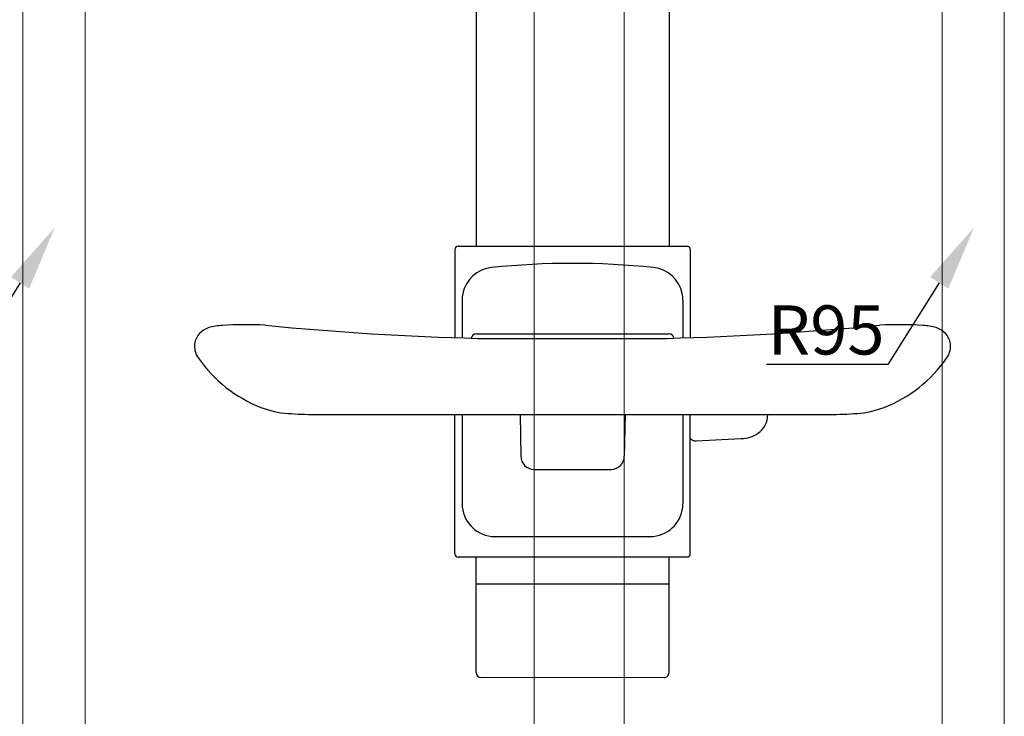
# Model space of a CAD drawing. Units: millimetres. Extents: x 30343 to 52179, y -29849 to -1011.
# Drawn here: x 46178 to 46780, y -15025 to -14600 of the extents above; entities that cross this region are included whole.
import ezdxf
from ezdxf import colors
from ezdxf.entities.mleader import LeaderData, LeaderLine
from ezdxf.math import Vec2, Vec3

# ---------------------------------------------------------------- set-up
doc = ezdxf.new("R2010")
doc.units = ezdxf.units.MM
doc.header["$LTSCALE"] = 3
for name, color, linetype, lineweight in [('4 Tekstit', 7, 'Continuous', 18), ('AR- FR pystykiskot', 7, 'Continuous', 20), ('AR13213 VS pystyrangat', 7, 'Continuous', 20)]:
    doc.layers.add(name, color=color, linetype=linetype, lineweight=lineweight)
doc.layers.add('KORPINEN-block', color=253, linetype='Continuous')
doc.styles.get("Standard").update_dxf_attribs({"font": 'arial.ttf', "height": 50})

# ---------------------------------------------------------------- blocks, each defined once
blk = doc.blocks.new('A$C0BC70481')
at = {"layer": 'KORPINEN-block', "color": 253}
for p, q in [((1487.02, -1754.93), (1487.02, -1927.07)), ((1605.02, -1754.93), (1605.02, -1927.07)), ((1474.02, -1929.07), (1474.02, -1982.89)), ((1476.07, -1927.07), (1616.02, -1927.07)), ((1618.02, -1929.07), (1618.02, -1982.89)), ((1478.53, -1959.93), (1478.53, -1983.04)), ((1613.52, -1959.93), (1613.52, -1983.04)), ((1487.11, -1980.61), (1604.94, -1980.61)), ((1488.18, -1983.31), (1603.86, -1983.31)), ((1388.77, -2029.88), (1703.28, -2029.88)), ((1474.02, -2115.07), (1474.02, -2029.88)), ((1478.53, -2029.88), (1478.53, -2084.52)), ((1513.93, -2029.88), (1514.36, -2055.37)), ((1578.11, -2029.88), (1577.69, -2055.37)), ((1613.52, -2029.88), (1613.52, -2084.52)), ((1618.02, -2115.07), (1618.02, -2029.88)), ((1621.52, -2046), (1649.23, -2044.57)), ((1522.36, -2063.38), (1569.68, -2063.38)), ((1496.55, -2104.31), (1595.5, -2104.31)), ((1616.02, -2117.07), (1476.02, -2117.07)), ((1487.02, -2187.59), (1487.02, -2117.07)), ((1605.02, -2187.59), (1605.02, -2117.07)), ((1487.02, -2133.31), (1605.02, -2133.31))]:
    blk.add_line(p, q, dxfattribs=at)
at = {"layer": 'KORPINEN-block', "color": 253, "lineweight": 18}
for points in [[(1618.02, -2043.04), (1618.02, -2042.68), (1618.02, -2042.19), (1618.02, -2041.61), (1618.02, -2040.98)], [(1618.02, -2044.32), (1618.02, -2044.33), (1618.02, -2044.21), (1618.02, -2043.97), (1618.02, -2043.6), (1618.02, -2043.04)], [(1490.02, -2190.59), (1602.02, -2190.59)]]:
    blk.add_lwpolyline(points, dxfattribs=at)
at = {"layer": 'KORPINEN-block', "color": 253}
for centre, radius, start, end in [((1476.07, -1929.12), 2.05, 90, 178.63959), ((1616.02, -1929.07), 2, 359.99753, 90), ((1546.02, -2412.44), 474.94, 84.02083, 95.97917), ((1498.42, -1959.87), 19.87, 95.40516, 168.60344), ((1593.63, -1959.87), 19.87, 11.39656, 84.59484), ((1498.11, -1959.93), 19.58, 168.25855, 180.01197), ((1593.94, -1959.93), 19.58, 359.98803, 11.74145), ((1328.68, -1990.75), 14.87, 109.51992, 138.21209), ((1332.46, -2005.84), 30.38, 91.32668, 106.72498), ((1346.34, -2192.95), 217.97, 86.86898, 93.836), ((1534.59, -172.56), 1811.35, 264.41321, 268.53205), ((1557.46, -172.56), 1811.35, 271.46795, 275.58679), ((1745.71, -2192.95), 217.97, 86.164, 93.13102), ((1759.59, -2005.84), 30.38, 73.27502, 88.67332), ((1763.36, -1990.75), 14.87, 41.78791, 70.48008), ((1325.61, -1987.91), 10.68, 138.6057, 178.64315), ((1487.11, -1983.75), 3.14, 90, 169.94204), ((1604.94, -1983.72), 3.11, 7.42739, 90), ((1766.44, -1987.91), 10.68, 1.35685, 41.3943), ((1327.47, -1988.07), 12.54, 178.12811, 215.70853), ((1764.58, -1988.07), 12.54, 324.29147, 1.87189), ((1385.62, -1947.9), 83.21, 214.79851, 248.81426), ((1706.43, -1947.9), 83.21, 291.18574, 325.20149), ((1375.69, -1974.52), 54.8, 248.42918, 266.05809), ((1716.35, -1974.52), 54.8, 273.94191, 291.57082), ((1395.84, -1647.6), 382.35, 266.41413, 268.94027), ((1651.7, -2030.04), 13.68, 304.85114, 0.66983), ((1696.21, -1647.6), 382.35, 271.05973, 273.58587), ((1621.66, -2041.3), 4.75, 219.91822, 256.35776), ((1621.53, -2039.99), 6.01, 260.55235, 269.92037), ((1648.77, -2025.47), 19.11, 271.3805, 304.23608), ((1522.47, -2055.27), 8.11, 180.70461, 269.27717), ((1569.58, -2055.27), 8.11, 270.72283, 359.29539), ((1498.57, -2084.37), 20.04, 180.44393, 264.20175), ((1593.47, -2084.37), 20.04, 275.79825, 359.55607), ((1476.02, -2115.07), 2, 180, 270), ((1616.02, -2115.07), 2, 270, 0), ((1490.02, -2187.59), 3, 180, 269.99836), ((1602.02, -2187.59), 3, 270, 0.00164)]:
    blk.add_arc(centre, radius, start, end, dxfattribs=at)
blk.add_text('Korpinen/Gaius', height=0.0075, dxfattribs=at).set_placement((1513.94, -2029.88))

msp = doc.modelspace()

# ---------------------------------------------------------------- linework, layer by layer
at = {"layer": 'AR- FR pystykiskot', "color": 2}
msp.add_lwpolyline([(46492.18, -15210.87), (46547.18, -15210.87), (46547.18, -12810.87), (46492.18, -12810.87)], close=True, dxfattribs=at)
at = {"layer": 'AR13213 VS pystyrangat', "color": 0}
for points in [[(46179.65, -15210.87), (46217.65, -15210.87), (46217.65, -12810.87), (46179.65, -12810.87)], [(46741.66, -15210.87), (46779.66, -15210.87), (46779.66, -12810.87), (46741.66, -12810.87)]]:
    msp.add_lwpolyline(points, close=True, dxfattribs=at)

# ---------------------------------------------------------------- block references
at = {"layer": 'KORPINEN-block'}
msp.add_blockref('A$C0BC70481', (44969.65, -12810.91), dxfattribs=at)

# ---------------------------------------------------------------- leaders
at = {"layer": '4 Tekstit', "ltscale": 2}
ml = msp.add_multileader_mtext('Standard', dxfattribs=at)
ml.set_content('R95', color=256)
ml.set_leader_properties()
ml.build(insert=Vec2(0, 0))
ml.multileader.update_dxf_attribs({"has_dogleg": 0, "text_left_attachment_type": 5, "text_right_attachment_type": 5, "arrow_head_size": 40})
ctx = ml.context
ctx.base_point, ctx.char_height, ctx.arrow_head_size, ctx.plane_origin = Vec3(46070.5, -14810.22), 30, 40, Vec3(46268.82, -14746.29)
ctx.left_attachment, ctx.right_attachment, ctx.text_align_type = 5, 5, 2
notes = []
notes.append((ctx, [(0, (1, 1, 0), (46154.41, -14810.22), (-1, 0), 8, [(0, [(46199.2, -14726.43)], 0, [])])]))
ctx.mtext.insert, ctx.mtext.alignment, ctx.mtext.flow_direction = Vec3(46144.41, -14774.1), 3, 5
ml = msp.add_multileader_mtext('Standard', dxfattribs=at)
ml.set_content('R95', color=256)
ml.set_leader_properties()
ml.build(insert=Vec2(0, 0))
ml.multileader.update_dxf_attribs({"has_dogleg": 0, "text_left_attachment_type": 5, "text_right_attachment_type": 5, "arrow_head_size": 40})
ctx = ml.context
ctx.base_point, ctx.char_height, ctx.arrow_head_size, ctx.plane_origin = Vec3(46632.5, -14810.22), 30, 40, Vec3(46830.82, -14746.29)
ctx.left_attachment, ctx.right_attachment, ctx.text_align_type = 5, 5, 2
notes.append((ctx, [(0, (1, 1, 0), (46716.41, -14810.22), (-1, 0), 8, [(0, [(46761.21, -14726.43)], 0, [])])]))
ctx.mtext.insert, ctx.mtext.alignment, ctx.mtext.flow_direction = Vec3(46706.41, -14774.1), 3, 5
for ctx, leaders in notes:
    for number, flags, end, landing, length, lines in leaders:
        leader = LeaderData()
        leader.index, (leader.has_last_leader_line, leader.has_dogleg_vector, leader.attachment_direction) = number, flags
        leader.last_leader_point, leader.dogleg_vector, leader.dogleg_length = Vec3(end), Vec3(landing), length
        for number, points, colour, breaks in lines:
            line = LeaderLine()
            line.index, line.vertices, line.color, line.breaks = number, Vec3.list(points), colors.encode_raw_color(colour), breaks
            leader.lines.append(line)
        ctx.leaders.append(leader)

doc.saveas('drawing.dxf')
